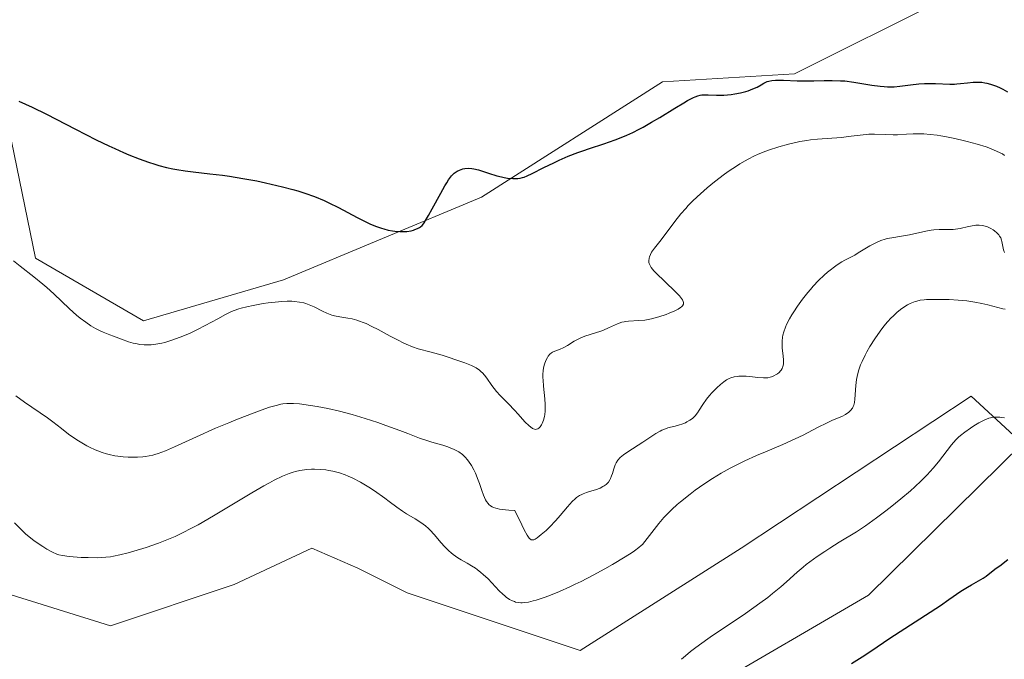
# Model space of a CAD drawing. Units: metres. Extents: x 629192 to 632681, y 4660219 to 4662596.
# Drawn here: x 630586 to 630735, y 4661102 to 4661199 of the extents above; entities that cross this region are included whole.
import ezdxf

# ---------------------------------------------------------------- set-up
doc = ezdxf.new("R2010")
doc.units = ezdxf.units.M
doc.header["$MEASUREMENT"] = 0
for name, color, linetype, lineweight in [('Cultivos herbáceos CxS', 92, 'Continuous', 0), ('Curva de nivel maestra', 36, 'Continuous', 30), ('Curva de nivel normal', 36, 'Continuous', 0), ('Matorral CxS', 135, 'Continuous', 0)]:
    doc.layers.add(name, color=color, linetype=linetype, lineweight=lineweight)

# ---------------------------------------------------------------- blocks, each defined once
blk = doc.blocks.new('*U165')
at = {"layer": 'Cultivos herbáceos CxS', "color": 92, "linetype": 'Continuous', "lineweight": 0}
blk.add_polyline3d([(631059.8065, 4661124.7639, 410.0951), (631051.1891, 4661122.6959, 410.0124), (631033.2939, 4661117.5833, 410.7658), (631016.2505, 4661117.5839, 409.3765), (630996.6507, 4661127.8107, 407.9219), (630974.4945, 4661149.9677, 406.8836), (630941.2603, 4661172.9773, 403.9548), (630913.1387, 4661182.3519, 402.7418), (630882.4607, 4661190.0223, 400.7164), (630852.6351, 4661195.1367, 399.2218), (630830.4787, 4661196.8417, 399.6653), (630810.0267, 4661201.1029, 397.6775), (630804.9139, 4661208.7727, 396.2254), (630802.1243, 4661218.7353, 392.4473), (630744.2927, 4661219.6017, 392.5894), (630725.6095, 4661202.1553, 396.457), (630703.1895, 4661190.9413, 400.79), (630683.2605, 4661189.6957, 399.5239), (630655.8583, 4661172.2501, 401.2456), (630625.9655, 4661159.7899, 404.7179), (630604.7917, 4661153.5595, 404.8864), (630588.4577, 4661163.0541, 404.3301), (630581.1259, 4661198.4227, 399.0466)], dxfattribs=at)
blk = doc.blocks.new('*U192')
at = {"layer": 'Curva de nivel normal', "color": 36, "linetype": 'Continuous', "lineweight": 0}
blk.add_polyline3d([(630585.15, 4661162.64, 405), (630586.14, 4661161.83, 405), (630588.18, 4661160.22, 405), (630589.57, 4661159.1, 405), (630590.18, 4661158.59, 405), (630591.21, 4661157.68, 405), (630593.6, 4661155.4, 405), (630594.68, 4661154.45, 405), (630595.23, 4661154, 405), (630596.05, 4661153.37, 405), (630596.82, 4661152.82, 405), (630597.18, 4661152.59, 405), (630597.52, 4661152.4, 405), (630598.12, 4661152.09, 405), (630598.67, 4661151.86, 405), (630599.71, 4661151.48, 405), (630600.25, 4661151.27, 405), (630601.47, 4661150.78, 405), (630602.53, 4661150.41, 405), (630603.24, 4661150.2, 405), (630603.62, 4661150.12, 405), (630604.22, 4661150.01, 405), (630604.87, 4661149.95, 405), (630605.22, 4661149.93, 405), (630605.95, 4661149.95, 405), (630606.33, 4661149.99, 405), (630606.94, 4661150.08, 405), (630607.57, 4661150.21, 405), (630608.02, 4661150.32, 405), (630608.92, 4661150.59, 405), (630610.31, 4661151.09, 405), (630611.23, 4661151.47, 405), (630611.83, 4661151.73, 405), (630612.97, 4661152.26, 405), (630614.12, 4661152.85, 405), (630616.03, 4661153.89, 405), (630617.18, 4661154.53, 405), (630618.07, 4661154.97, 405), (630618.49, 4661155.15, 405), (630619.17, 4661155.38, 405), (630619.54, 4661155.49, 405), (630620.38, 4661155.7, 405), (630621.38, 4661155.91, 405), (630622.86, 4661156.17, 405), (630623.62, 4661156.28, 405), (630625.21, 4661156.47, 405), (630625.67, 4661156.51, 405), (630626.49, 4661156.54, 405), (630627.19, 4661156.54, 405), (630627.6, 4661156.51, 405), (630628.34, 4661156.42, 405), (630629, 4661156.27, 405), (630629.33, 4661156.18, 405), (630629.82, 4661156.01, 405), (630630.6, 4661155.67, 405), (630631.83, 4661155.04, 405), (630632.51, 4661154.73, 405), (630633.25, 4661154.45, 405), (630633.64, 4661154.34, 405), (630634.45, 4661154.18, 405), (630635.65, 4661153.98, 405), (630636.31, 4661153.85, 405), (630637.03, 4661153.66, 405), (630637.41, 4661153.54, 405), (630638.01, 4661153.32, 405), (630638.43, 4661153.15, 405), (630639.32, 4661152.74, 405), (630640.24, 4661152.27, 405), (630642.08, 4661151.27, 405), (630643.36, 4661150.58, 405), (630643.94, 4661150.28, 405), (630644.48, 4661150.03, 405), (630645.43, 4661149.65, 405), (630646.31, 4661149.36, 405), (630648.26, 4661148.84, 405), (630649.93, 4661148.36, 405), (630650.83, 4661148.08, 405), (630652.16, 4661147.64, 405), (630653.36, 4661147.21, 405), (630653.88, 4661147.01, 405), (630654.34, 4661146.82, 405), (630655.05, 4661146.46, 405), (630655.58, 4661146.11, 405), (630655.85, 4661145.87, 405), (630656.01, 4661145.71, 405), (630656.32, 4661145.35, 405), (630656.66, 4661144.89, 405), (630657.43, 4661143.8, 405), (630658.14, 4661142.9, 405), (630658.7, 4661142.28, 405), (630659.94, 4661141.02, 405), (630660.87, 4661140.07, 405), (630661.44, 4661139.45, 405), (630662.44, 4661138.32, 405), (630663.07, 4661137.68, 405), (630663.26, 4661137.52, 405), (630663.6, 4661137.29, 405), (630663.89, 4661137.18, 405), (630664.08, 4661137.16, 405), (630664.19, 4661137.17, 405), (630664.41, 4661137.26, 405), (630664.52, 4661137.34, 405), (630664.74, 4661137.56, 405), (630664.94, 4661137.85, 405), (630665.06, 4661138.07, 405), (630665.26, 4661138.56, 405), (630665.41, 4661139.09, 405), (630665.46, 4661139.39, 405), (630665.51, 4661139.91, 405), (630665.51, 4661140.54, 405), (630665.49, 4661140.91, 405), (630665.43, 4661141.76, 405), (630665.25, 4661143.67, 405), (630665.19, 4661144.6, 405), (630665.17, 4661145.02, 405), (630665.17, 4661145.42, 405), (630665.22, 4661146.1, 405), (630665.31, 4661146.67, 405), (630665.39, 4661147, 405), (630665.6, 4661147.56, 405), (630665.83, 4661148.03, 405), (630665.97, 4661148.24, 405), (630666.2, 4661148.51, 405), (630666.48, 4661148.74, 405), (630666.63, 4661148.84, 405), (630666.98, 4661149, 405), (630667.78, 4661149.29, 405), (630668.22, 4661149.47, 405), (630668.44, 4661149.58, 405), (630668.89, 4661149.85, 405), (630669.89, 4661150.48, 405), (630670.47, 4661150.81, 405), (630670.8, 4661150.96, 405), (630671.52, 4661151.24, 405), (630673.11, 4661151.76, 405), (630673.92, 4661152.03, 405), (630674.31, 4661152.18, 405), (630675.05, 4661152.49, 405), (630676.42, 4661153.12, 405), (630677.08, 4661153.36, 405), (630677.42, 4661153.44, 405), (630677.65, 4661153.48, 405), (630678.11, 4661153.53, 405), (630679.65, 4661153.6, 405), (630680.56, 4661153.68, 405), (630681.05, 4661153.76, 405), (630681.58, 4661153.86, 405), (630682.69, 4661154.16, 405), (630683.79, 4661154.54, 405), (630684.25, 4661154.72, 405), (630685.09, 4661155.08, 405), (630685.6, 4661155.35, 405), (630685.95, 4661155.57, 405), (630686.09, 4661155.68, 405), (630686.25, 4661155.84, 405), (630686.39, 4661156.09, 405), (630686.41, 4661156.32, 405), (630686.36, 4661156.51, 405), (630686.24, 4661156.76, 405), (630686.13, 4661156.94, 405), (630685.8, 4661157.34, 405), (630685.11, 4661158.07, 405), (630682.23, 4661160.85, 405), (630681.95, 4661161.15, 405), (630681.54, 4661161.64, 405), (630681.3, 4661162.02, 405), (630681.22, 4661162.24, 405), (630681.19, 4661162.37, 405), (630681.17, 4661162.63, 405), (630681.22, 4661163.04, 405), (630681.27, 4661163.25, 405), (630681.4, 4661163.6, 405), (630681.59, 4661163.97, 405), (630681.71, 4661164.16, 405), (630682.01, 4661164.56, 405), (630682.84, 4661165.57, 405), (630683.66, 4661166.63, 405), (630685.09, 4661168.57, 405), (630686.02, 4661169.74, 405), (630686.74, 4661170.57, 405), (630687.13, 4661171, 405), (630687.77, 4661171.66, 405), (630688.47, 4661172.34, 405), (630688.96, 4661172.79, 405), (630690.01, 4661173.7, 405), (630691.1, 4661174.59, 405), (630692.59, 4661175.73, 405), (630693.33, 4661176.25, 405), (630694.42, 4661176.98, 405), (630694.95, 4661177.31, 405), (630695.71, 4661177.76, 405), (630696.2, 4661178.03, 405), (630697.13, 4661178.5, 405), (630697.58, 4661178.7, 405), (630698.44, 4661179.07, 405), (630699.26, 4661179.38, 405), (630700.8, 4661179.87, 405), (630702.26, 4661180.28, 405), (630702.96, 4661180.45, 405), (630704.01, 4661180.68, 405), (630705.06, 4661180.86, 405), (630705.59, 4661180.93, 405), (630706.66, 4661181.04, 405), (630708.81, 4661181.19, 405), (630710.36, 4661181.31, 405), (630711.32, 4661181.43, 405), (630713.13, 4661181.67, 405), (630714, 4661181.76, 405), (630714.43, 4661181.78, 405), (630715.29, 4661181.8, 405), (630716.95, 4661181.73, 405), (630718.09, 4661181.69, 405), (630718.78, 4661181.7, 405), (630720.11, 4661181.79, 405), (630721.14, 4661181.85, 405), (630722.18, 4661181.86, 405), (630722.75, 4661181.84, 405), (630723.69, 4661181.77, 405), (630724.74, 4661181.64, 405), (630725.31, 4661181.55, 405), (630725.92, 4661181.44, 405), (630727.19, 4661181.19, 405), (630728.48, 4661180.89, 405), (630729.31, 4661180.68, 405), (630730.82, 4661180.27, 405), (630732.14, 4661179.86, 405), (630732.82, 4661179.62, 405), (630733.84, 4661179.19, 405), (630734.61, 4661178.81, 405), (630734.96, 4661178.59, 405)], dxfattribs=at)
blk = doc.blocks.new('*U195')
at = {"layer": 'Curva de nivel normal', "color": 36, "linetype": 'Continuous', "lineweight": 0}
blk.add_polyline3d([(630585.3, 4661123.03, 415), (630586.23, 4661122.06, 415), (630586.99, 4661121.33, 415), (630587.44, 4661120.95, 415), (630588.28, 4661120.3, 415), (630589.55, 4661119.44, 415), (630590.17, 4661119.06, 415), (630591.02, 4661118.59, 415), (630591.67, 4661118.3, 415), (630592, 4661118.19, 415), (630592.53, 4661118.07, 415), (630593.53, 4661117.93, 415), (630595.38, 4661117.81, 415), (630596.41, 4661117.77, 415), (630597.87, 4661117.76, 415), (630599.09, 4661117.82, 415), (630599.8, 4661117.89, 415), (630600.27, 4661117.97, 415), (630601.23, 4661118.17, 415), (630602.45, 4661118.48, 415), (630603.32, 4661118.73, 415), (630605.17, 4661119.31, 415), (630607.07, 4661119.97, 415), (630608.04, 4661120.34, 415), (630609.55, 4661120.98, 415), (630610.98, 4661121.66, 415), (630611.76, 4661122.05, 415), (630613.05, 4661122.75, 415), (630615.37, 4661124.08, 415), (630621.16, 4661127.57, 415), (630622.99, 4661128.64, 415), (630623.81, 4661129.1, 415), (630624.55, 4661129.49, 415), (630625.8, 4661130.1, 415), (630626.82, 4661130.51, 415), (630627.4, 4661130.7, 415), (630627.75, 4661130.79, 415), (630628.42, 4661130.94, 415), (630628.78, 4661130.99, 415), (630629.48, 4661131.08, 415), (630630.17, 4661131.12, 415), (630630.62, 4661131.13, 415), (630631.5, 4661131.1, 415), (630632.36, 4661131.02, 415), (630632.78, 4661130.96, 415), (630633.42, 4661130.84, 415), (630634.39, 4661130.59, 415), (630635.26, 4661130.28, 415), (630635.72, 4661130.1, 415), (630636.42, 4661129.77, 415), (630637.57, 4661129.16, 415), (630638.83, 4661128.41, 415), (630639.69, 4661127.85, 415), (630641.28, 4661126.76, 415), (630641.94, 4661126.27, 415), (630643.1, 4661125.39, 415), (630643.95, 4661124.78, 415), (630644.56, 4661124.39, 415), (630645.84, 4661123.63, 415), (630646.71, 4661123.09, 415), (630647.43, 4661122.56, 415), (630647.86, 4661122.19, 415), (630648.14, 4661121.91, 415), (630648.72, 4661121.27, 415), (630649.04, 4661120.89, 415), (630649.74, 4661120.05, 415), (630650.32, 4661119.4, 415), (630650.95, 4661118.78, 415), (630651.28, 4661118.49, 415), (630651.61, 4661118.22, 415), (630652.31, 4661117.74, 415), (630652.78, 4661117.45, 415), (630653.71, 4661116.93, 415), (630654.36, 4661116.55, 415), (630654.96, 4661116.17, 415), (630655.24, 4661115.97, 415), (630655.78, 4661115.54, 415), (630656.14, 4661115.24, 415), (630656.86, 4661114.55, 415), (630657.42, 4661113.97, 415), (630658.57, 4661112.76, 415), (630659.12, 4661112.22, 415), (630659.38, 4661111.98, 415), (630659.63, 4661111.78, 415), (630660.11, 4661111.45, 415), (630660.56, 4661111.22, 415), (630660.85, 4661111.11, 415), (630661.04, 4661111.05, 415), (630661.43, 4661110.98, 415), (630661.83, 4661110.94, 415), (630662.04, 4661110.94, 415), (630662.38, 4661110.96, 415), (630662.98, 4661111.05, 415), (630663.71, 4661111.22, 415), (630664.14, 4661111.34, 415), (630665.51, 4661111.79, 415), (630666.32, 4661112.09, 415), (630667.68, 4661112.64, 415), (630669.23, 4661113.33, 415), (630670.06, 4661113.73, 415), (630670.93, 4661114.16, 415), (630672.74, 4661115.11, 415), (630674.54, 4661116.09, 415), (630675.66, 4661116.73, 415), (630677.58, 4661117.87, 415), (630678.63, 4661118.53, 415), (630679.03, 4661118.8, 415), (630679.67, 4661119.29, 415), (630680, 4661119.58, 415), (630680.19, 4661119.77, 415), (630680.56, 4661120.18, 415), (630682.67, 4661122.91, 415), (630683.46, 4661123.83, 415), (630683.89, 4661124.3, 415), (630684.63, 4661125.03, 415), (630685.48, 4661125.81, 415), (630685.96, 4661126.22, 415), (630687.4, 4661127.37, 415), (630688.2, 4661127.97, 415), (630689.47, 4661128.86, 415), (630690.79, 4661129.72, 415), (630691.45, 4661130.13, 415), (630692.12, 4661130.53, 415), (630693.46, 4661131.27, 415), (630694.8, 4661131.95, 415), (630695.69, 4661132.38, 415), (630697.47, 4661133.19, 415), (630698.8, 4661133.77, 415), (630701.42, 4661134.87, 415), (630703.3, 4661135.71, 415), (630704.49, 4661136.3, 415), (630706.69, 4661137.43, 415), (630708.12, 4661138.16, 415), (630708.96, 4661138.54, 415), (630710.34, 4661139.13, 415), (630710.88, 4661139.4, 415), (630711.12, 4661139.54, 415), (630711.33, 4661139.69, 415), (630711.68, 4661140.01, 415), (630711.94, 4661140.37, 415), (630712.08, 4661140.63, 415), (630712.15, 4661140.82, 415), (630712.26, 4661141.22, 415), (630712.33, 4661141.71, 415), (630712.44, 4661143.77, 415), (630712.55, 4661144.69, 415), (630712.65, 4661145.18, 415), (630712.86, 4661145.99, 415), (630713.19, 4661146.91, 415), (630713.4, 4661147.41, 415), (630713.87, 4661148.37, 415), (630714.14, 4661148.89, 415), (630714.58, 4661149.67, 415), (630715.32, 4661150.86, 415), (630716.12, 4661152.02, 415), (630716.54, 4661152.56, 415), (630716.96, 4661153.08, 415), (630717.24, 4661153.41, 415), (630717.81, 4661154.02, 415), (630718.09, 4661154.3, 415), (630718.66, 4661154.82, 415), (630719.21, 4661155.28, 415), (630719.58, 4661155.55, 415), (630720.28, 4661156, 415), (630720.66, 4661156.2, 415), (630720.91, 4661156.31, 415), (630721.41, 4661156.5, 415), (630721.67, 4661156.57, 415), (630722.2, 4661156.68, 415), (630722.77, 4661156.76, 415), (630723.17, 4661156.79, 415), (630724.08, 4661156.82, 415), (630725.69, 4661156.82, 415), (630726.57, 4661156.79, 415), (630727.91, 4661156.71, 415), (630729.23, 4661156.59, 415), (630729.85, 4661156.52, 415), (630730.44, 4661156.42, 415), (630731.51, 4661156.21, 415), (630732.44, 4661155.99, 415), (630733.94, 4661155.57, 415), (630734.7, 4661155.39, 415), (630735.03, 4661155.32, 415)], dxfattribs=at)
blk = doc.blocks.new('*U207')
at = {"layer": 'Curva de nivel normal', "color": 36, "linetype": 'Continuous', "lineweight": 0}
blk.add_polyline3d([(630734.95, 4661163.92, 410), (630734.81, 4661164.31, 410), (630734.54, 4661165.59, 410), (630734.48, 4661165.77, 410), (630734.36, 4661166.11, 410), (630734.2, 4661166.4, 410), (630734.08, 4661166.58, 410), (630733.78, 4661166.9, 410), (630733.42, 4661167.2, 410), (630733.22, 4661167.34, 410), (630732.89, 4661167.54, 410), (630732.35, 4661167.78, 410), (630731.83, 4661167.94, 410), (630731.55, 4661168, 410), (630731.11, 4661168.04, 410), (630730.62, 4661168.03, 410), (630730.36, 4661168, 410), (630729.49, 4661167.82, 410), (630728.21, 4661167.53, 410), (630727.54, 4661167.42, 410), (630727.19, 4661167.4, 410), (630726.5, 4661167.37, 410), (630725.04, 4661167.36, 410), (630724.27, 4661167.31, 410), (630723.87, 4661167.26, 410), (630723.05, 4661167.12, 410), (630720.56, 4661166.58, 410), (630719.37, 4661166.38, 410), (630717.89, 4661166.14, 410), (630717.2, 4661166, 410), (630716.88, 4661165.91, 410), (630716.26, 4661165.71, 410), (630715.67, 4661165.47, 410), (630715.3, 4661165.29, 410), (630714.59, 4661164.92, 410), (630713.84, 4661164.46, 410), (630712.83, 4661163.83, 410), (630712.29, 4661163.51, 410), (630711.69, 4661163.19, 410), (630710.82, 4661162.73, 410), (630710.36, 4661162.47, 410), (630709.63, 4661162.02, 410), (630709.25, 4661161.76, 410), (630708.56, 4661161.23, 410), (630708.2, 4661160.94, 410), (630707.66, 4661160.46, 410), (630706.84, 4661159.67, 410), (630706.01, 4661158.79, 410), (630705.6, 4661158.33, 410), (630705.19, 4661157.84, 410), (630704.4, 4661156.83, 410), (630703.66, 4661155.81, 410), (630703.07, 4661154.91, 410), (630702.8, 4661154.48, 410), (630702.44, 4661153.87, 410), (630702, 4661153.02, 410), (630701.83, 4661152.63, 410), (630701.57, 4661151.89, 410), (630701.45, 4661151.43, 410), (630701.39, 4661151.12, 410), (630701.33, 4661150.52, 410), (630701.32, 4661150.17, 410), (630701.35, 4661149.49, 410), (630701.48, 4661148.22, 410), (630701.53, 4661147.68, 410), (630701.54, 4661147.44, 410), (630701.52, 4661147.02, 410), (630701.45, 4661146.68, 410), (630701.39, 4661146.47, 410), (630701.33, 4661146.35, 410), (630701.18, 4661146.12, 410), (630701.09, 4661146, 410), (630700.87, 4661145.78, 410), (630700.62, 4661145.58, 410), (630700.44, 4661145.46, 410), (630700.07, 4661145.25, 410), (630699.69, 4661145.09, 410), (630699.49, 4661145.03, 410), (630699.14, 4661144.97, 410), (630698.73, 4661144.94, 410), (630698.49, 4661144.94, 410), (630697.66, 4661145.01, 410), (630696.43, 4661145.15, 410), (630695.87, 4661145.2, 410), (630695.16, 4661145.22, 410), (630694.76, 4661145.2, 410), (630694.51, 4661145.17, 410), (630694.05, 4661145.08, 410), (630693.58, 4661144.94, 410), (630693.33, 4661144.84, 410), (630692.93, 4661144.63, 410), (630692.49, 4661144.33, 410), (630692.24, 4661144.14, 410), (630691.99, 4661143.93, 410), (630691.44, 4661143.43, 410), (630690.7, 4661142.68, 410), (630690.35, 4661142.28, 410), (630689.88, 4661141.71, 410), (630689.32, 4661140.92, 410), (630688.78, 4661140.04, 410), (630688.54, 4661139.67, 410), (630688.18, 4661139.21, 410), (630687.93, 4661138.96, 410), (630687.75, 4661138.8, 410), (630687.36, 4661138.53, 410), (630686.93, 4661138.28, 410), (630686.69, 4661138.16, 410), (630686.3, 4661138, 410), (630685.64, 4661137.79, 410), (630685.14, 4661137.66, 410), (630684.43, 4661137.48, 410), (630684.05, 4661137.37, 410), (630683.46, 4661137.16, 410), (630683.16, 4661137.03, 410), (630682.86, 4661136.88, 410), (630682.25, 4661136.53, 410), (630680.24, 4661135.21, 410), (630677.99, 4661133.77, 410), (630677.35, 4661133.32, 410), (630677.08, 4661133.11, 410), (630676.84, 4661132.9, 410), (630676.47, 4661132.5, 410), (630676.21, 4661132.1, 410), (630676.08, 4661131.82, 410), (630675.86, 4661131.21, 410), (630675.66, 4661130.49, 410), (630675.53, 4661130.11, 410), (630675.37, 4661129.73, 410), (630675.28, 4661129.55, 410), (630675.06, 4661129.2, 410), (630674.93, 4661129.04, 410), (630674.7, 4661128.82, 410), (630674.43, 4661128.62, 410), (630674.24, 4661128.5, 410), (630673.82, 4661128.29, 410), (630673.13, 4661128.04, 410), (630672.2, 4661127.75, 410), (630671.76, 4661127.62, 410), (630671.25, 4661127.43, 410), (630671.02, 4661127.32, 410), (630670.7, 4661127.16, 410), (630670.25, 4661126.86, 410), (630670.03, 4661126.68, 410), (630669.59, 4661126.26, 410), (630668.89, 4661125.46, 410), (630667.79, 4661124.12, 410), (630667.13, 4661123.38, 410), (630666.16, 4661122.37, 410), (630665.65, 4661121.88, 410), (630664.92, 4661121.24, 410), (630664.27, 4661120.75, 410), (630663.99, 4661120.58, 410), (630663.77, 4661120.47, 410), (630663.67, 4661120.44, 410), (630663.53, 4661120.44, 410), (630663.38, 4661120.48, 410), (630663.1, 4661120.72, 410), (630662.99, 4661120.86, 410), (630662.8, 4661121.14, 410), (630662.34, 4661121.97, 410), (630661.96, 4661122.75, 410), (630660.94, 4661124.91, 410), (630660.02, 4661124.95, 410), (630659.49, 4661124.99, 410), (630658.61, 4661125.1, 410), (630658.25, 4661125.17, 410), (630658.04, 4661125.23, 410), (630657.67, 4661125.36, 410), (630657.51, 4661125.44, 410), (630657.23, 4661125.6, 410), (630657.01, 4661125.79, 410), (630656.87, 4661125.93, 410), (630656.65, 4661126.24, 410), (630656.48, 4661126.53, 410), (630656.18, 4661127.19, 410), (630655.91, 4661127.93, 410), (630655.57, 4661128.97, 410), (630655.38, 4661129.5, 410), (630654.96, 4661130.53, 410), (630654.73, 4661131.02, 410), (630654.34, 4661131.71, 410), (630653.93, 4661132.34, 410), (630653.71, 4661132.62, 410), (630653.48, 4661132.89, 410), (630652.99, 4661133.35, 410), (630652.44, 4661133.75, 410), (630652.05, 4661133.98, 410), (630651.77, 4661134.12, 410), (630651.16, 4661134.38, 410), (630650.79, 4661134.52, 410), (630650.01, 4661134.77, 410), (630648.37, 4661135.23, 410), (630647.59, 4661135.46, 410), (630646.49, 4661135.85, 410), (630644.73, 4661136.54, 410), (630643.52, 4661137.01, 410), (630641.42, 4661137.77, 410), (630640.21, 4661138.19, 410), (630638.29, 4661138.81, 410), (630636.33, 4661139.4, 410), (630635.36, 4661139.67, 410), (630634.42, 4661139.91, 410), (630632.64, 4661140.31, 410), (630631.02, 4661140.62, 410), (630630.04, 4661140.78, 410), (630628.36, 4661141, 410), (630627.45, 4661141.07, 410), (630627.05, 4661141.09, 410), (630626.46, 4661141.07, 410), (630625.86, 4661141.01, 410), (630625.55, 4661140.95, 410), (630625.04, 4661140.84, 410), (630623.85, 4661140.5, 410), (630623.14, 4661140.26, 410), (630621.5, 4661139.68, 410), (630619, 4661138.71, 410), (630617.68, 4661138.17, 410), (630615.68, 4661137.32, 410), (630612.8, 4661136.03, 410), (630609.45, 4661134.51, 410), (630608.1, 4661133.92, 410), (630606.99, 4661133.51, 410), (630606.51, 4661133.36, 410), (630606.21, 4661133.27, 410), (630605.63, 4661133.15, 410), (630605.07, 4661133.06, 410), (630604.7, 4661133.02, 410), (630603.89, 4661132.98, 410), (630602.98, 4661132.97, 410), (630602.48, 4661132.98, 410), (630601.7, 4661133.03, 410), (630600.88, 4661133.12, 410), (630600.46, 4661133.18, 410), (630599.61, 4661133.35, 410), (630599.18, 4661133.45, 410), (630598.54, 4661133.65, 410), (630597.89, 4661133.89, 410), (630597.47, 4661134.07, 410), (630596.63, 4661134.46, 410), (630596.23, 4661134.68, 410), (630595.44, 4661135.12, 410), (630594.71, 4661135.58, 410), (630593.45, 4661136.45, 410), (630592.38, 4661137.27, 410), (630591.08, 4661138.3, 410), (630590.26, 4661138.89, 410), (630586.77, 4661141.27, 410), (630585.47, 4661142.21, 410)], dxfattribs=at)
blk = doc.blocks.new('*U213')
at = {"layer": 'Curva de nivel maestra', "color": 36, "linetype": 'Continuous', "lineweight": 30}
blk.add_polyline3d([(630585.96, 4661186.78, 400), (630587.96, 4661185.87, 400), (630590.1, 4661184.83, 400), (630594.5, 4661182.57, 400), (630597.65, 4661180.96, 400), (630599.56, 4661180.03, 400), (630600.46, 4661179.61, 400), (630601.75, 4661179.04, 400), (630602.56, 4661178.69, 400), (630604.11, 4661178.07, 400), (630605.56, 4661177.55, 400), (630606.48, 4661177.26, 400), (630607.08, 4661177.08, 400), (630608.24, 4661176.78, 400), (630609.2, 4661176.57, 400), (630609.83, 4661176.45, 400), (630611.08, 4661176.24, 400), (630612.31, 4661176.08, 400), (630614.81, 4661175.8, 400), (630616.75, 4661175.58, 400), (630617.76, 4661175.44, 400), (630619.82, 4661175.11, 400), (630621.89, 4661174.72, 400), (630623.24, 4661174.44, 400), (630625.81, 4661173.85, 400), (630627.36, 4661173.44, 400), (630628.1, 4661173.23, 400), (630629.15, 4661172.9, 400), (630630.65, 4661172.36, 400), (630632.11, 4661171.76, 400), (630632.82, 4661171.43, 400), (630634.26, 4661170.7, 400), (630637.07, 4661169.2, 400), (630638.39, 4661168.53, 400), (630639.02, 4661168.24, 400), (630639.62, 4661167.98, 400), (630640.01, 4661167.83, 400), (630640.75, 4661167.58, 400), (630641.1, 4661167.47, 400), (630641.77, 4661167.3, 400), (630642.4, 4661167.18, 400), (630642.8, 4661167.13, 400), (630643.54, 4661167.07, 400), (630643.92, 4661167.06, 400), (630644.61, 4661167.1, 400), (630645.22, 4661167.2, 400), (630645.58, 4661167.29, 400), (630645.8, 4661167.36, 400), (630646.19, 4661167.52, 400), (630646.52, 4661167.7, 400), (630646.67, 4661167.81, 400), (630646.89, 4661168.01, 400), (630647.24, 4661168.44, 400), (630647.43, 4661168.72, 400), (630647.88, 4661169.48, 400), (630648.43, 4661170.49, 400), (630649.71, 4661172.87, 400), (630650.33, 4661173.98, 400), (630650.62, 4661174.46, 400), (630650.89, 4661174.87, 400), (630651.36, 4661175.49, 400), (630651.5, 4661175.65, 400), (630651.77, 4661175.91, 400), (630652.03, 4661176.11, 400), (630652.2, 4661176.21, 400), (630652.53, 4661176.37, 400), (630653.06, 4661176.54, 400), (630653.36, 4661176.6, 400), (630653.84, 4661176.64, 400), (630654.4, 4661176.6, 400), (630654.71, 4661176.55, 400), (630655.4, 4661176.39, 400), (630656.96, 4661175.9, 400), (630658.2, 4661175.52, 400), (630658.92, 4661175.33, 400), (630659.28, 4661175.25, 400), (630659.81, 4661175.16, 400), (630660.59, 4661175.09, 400), (630661.1, 4661175.1, 400), (630661.35, 4661175.12, 400), (630661.71, 4661175.17, 400), (630662.07, 4661175.25, 400), (630662.31, 4661175.32, 400), (630662.78, 4661175.49, 400), (630663.53, 4661175.83, 400), (630665.3, 4661176.74, 400), (630666.79, 4661177.48, 400), (630667.62, 4661177.87, 400), (630668.97, 4661178.46, 400), (630670.42, 4661179.03, 400), (630671.18, 4661179.3, 400), (630672.2, 4661179.65, 400), (630674.36, 4661180.34, 400), (630676.06, 4661180.93, 400), (630677.23, 4661181.39, 400), (630677.84, 4661181.65, 400), (630678.76, 4661182.07, 400), (630679.7, 4661182.54, 400), (630680.33, 4661182.88, 400), (630681.6, 4661183.59, 400), (630682.83, 4661184.32, 400), (630685.09, 4661185.71, 400), (630686.48, 4661186.56, 400), (630687.04, 4661186.88, 400), (630687.93, 4661187.35, 400), (630688.17, 4661187.46, 400), (630688.59, 4661187.61, 400), (630688.95, 4661187.71, 400), (630689.17, 4661187.74, 400), (630689.6, 4661187.76, 400), (630690.14, 4661187.75, 400), (630691.4, 4661187.7, 400), (630692.51, 4661187.72, 400), (630693.62, 4661187.81, 400), (630694.19, 4661187.89, 400), (630695.03, 4661188.05, 400), (630695.83, 4661188.25, 400), (630696.2, 4661188.36, 400), (630696.55, 4661188.48, 400), (630697.16, 4661188.75, 400), (630697.53, 4661188.93, 400), (630698.16, 4661189.28, 400), (630698.57, 4661189.52, 400), (630699.07, 4661189.75, 400), (630699.33, 4661189.83, 400), (630699.77, 4661189.92, 400), (630700.34, 4661189.96, 400), (630700.68, 4661189.96, 400), (630701.51, 4661189.95, 400), (630703.58, 4661189.87, 400), (630705.31, 4661189.84, 400), (630706.09, 4661189.85, 400), (630707.66, 4661189.9, 400), (630708.87, 4661189.92, 400), (630710.13, 4661189.88, 400), (630710.78, 4661189.84, 400), (630712.15, 4661189.67, 400), (630714.89, 4661189.23, 400), (630716.15, 4661189.05, 400), (630716.73, 4661188.99, 400), (630717.27, 4661188.96, 400), (630718.24, 4661188.97, 400), (630719.11, 4661189.04, 400), (630720.74, 4661189.27, 400), (630722, 4661189.4, 400), (630722.85, 4661189.45, 400), (630723.97, 4661189.47, 400), (630724.5, 4661189.46, 400), (630726.66, 4661189.36, 400), (630727.37, 4661189.37, 400), (630727.74, 4661189.39, 400), (630728.26, 4661189.44, 400), (630729.34, 4661189.58, 400), (630730.2, 4661189.66, 400), (630730.78, 4661189.68, 400), (630731.07, 4661189.67, 400), (630731.51, 4661189.64, 400), (630731.96, 4661189.57, 400), (630732.25, 4661189.51, 400), (630732.84, 4661189.36, 400), (630733.72, 4661189.04, 400), (630734.29, 4661188.79, 400), (630734.66, 4661188.61, 400), (630735.37, 4661188.22, 400)], dxfattribs=at)

msp = doc.modelspace()

# ---------------------------------------------------------------- linework, layer by layer
at = {"layer": 'Cultivos herbáceos CxS', "color": 92, "linetype": 'Continuous', "lineweight": 0}
for points in [[(631059.81, 4661124.76, 410.1), (631051.19, 4661122.7, 410.01), (631033.29, 4661117.58, 410.77), (631016.25, 4661117.58, 409.38), (630996.65, 4661127.81, 407.92), (630974.49, 4661149.97, 406.88), (630941.26, 4661172.98, 403.95), (630913.14, 4661182.35, 402.74), (630882.46, 4661190.02, 400.72), (630852.64, 4661195.14, 399.22), (630830.48, 4661196.84, 399.67), (630810.03, 4661201.1, 397.68), (630804.91, 4661208.77, 396.23), (630802.12, 4661218.74, 392.45), (630744.29, 4661219.6, 392.59), (630725.61, 4661202.16, 396.46), (630703.19, 4661190.94, 400.79), (630683.26, 4661189.7, 399.52), (630655.86, 4661172.25, 401.25), (630625.97, 4661159.79, 404.72), (630604.79, 4661153.56, 404.89), (630588.46, 4661163.05, 404.33), (630581.13, 4661198.42, 399.05)], [(630583.96, 4661112.38, 417.6), (630599.81, 4661107.45, 417.75), (630618.49, 4661113.68, 417.86), (630630.22, 4661119.21, 417.7), (630637.18, 4661116.17, 417.66), (630644.65, 4661112.43, 417.7), (630670.81, 4661103.71, 418.88), (630695.11, 4661119.21, 419.28), (630729.88, 4661142.18, 419.9), (630737.65, 4661135.04, 421.83), (630714.36, 4661112.07, 423.44), (630689.83, 4661097.79, 423.17), (630640.91, 4661092.5, 421.16), (630617.25, 4661088.76, 419.73), (630609.77, 4661082.53, 418.86), (630607.28, 4661073.8, 418.06), (630619.74, 4661056.36, 417.97), (630643.4, 4661052.62, 418), (630669.56, 4661053.87, 416.98), (630698.53, 4661051.84, 417), (630718.71, 4661045.32, 417.29), (630746.34, 4661042.52, 417.66)], [(630746.34, 4661042.52, 417.66), (630718.71, 4661045.32, 417.29), (630698.53, 4661051.84, 417), (630669.56, 4661053.87, 416.98), (630643.4, 4661052.62, 418), (630619.74, 4661056.36, 417.97), (630607.28, 4661073.8, 418.06), (630609.77, 4661082.53, 418.86), (630617.25, 4661088.76, 419.73), (630640.91, 4661092.5, 421.16), (630689.83, 4661097.79, 423.17), (630714.36, 4661112.07, 423.44), (630737.65, 4661135.04, 421.83), (630729.88, 4661142.18, 419.9), (630695.11, 4661119.21, 419.28), (630670.81, 4661103.71, 418.88), (630644.65, 4661112.43, 417.7), (630637.18, 4661116.17, 417.66), (630630.22, 4661119.21, 417.7), (630618.49, 4661113.68, 417.86), (630599.81, 4661107.45, 417.75), (630583.96, 4661112.38, 417.6)]]:
    msp.add_polyline3d(points, dxfattribs=at)
at = {"layer": 'Curva de nivel maestra', "color": 36, "linetype": 'Continuous', "lineweight": 30}
msp.add_polyline3d([(630711.83, 4661101.76, 425), (630713.04, 4661102.49, 425), (630713.83, 4661103.02, 425), (630715.68, 4661104.29, 425), (630717.58, 4661105.57, 425), (630725.25, 4661110.55, 425), (630726.53, 4661111.41, 425), (630728.35, 4661112.67, 425), (630729.34, 4661113.32, 425), (630729.93, 4661113.67, 425), (630731, 4661114.24, 425), (630731.71, 4661114.65, 425), (630732.14, 4661114.95, 425), (630732.97, 4661115.61, 425), (630733.67, 4661116.16, 425), (630734.21, 4661116.55, 425), (630735.45, 4661117.46, 425)], dxfattribs=at)
at = {"layer": 'Curva de nivel normal', "color": 36, "linetype": 'Continuous', "lineweight": 0}
msp.add_polyline3d([(630686.11, 4661102.39, 420), (630686.4, 4661102.66, 420), (630687.07, 4661103.24, 420), (630687.45, 4661103.55, 420), (630688.09, 4661104.05, 420), (630688.81, 4661104.58, 420), (630690.45, 4661105.74, 420), (630695.79, 4661109.34, 420), (630697.96, 4661110.87, 420), (630699.17, 4661111.76, 420), (630699.88, 4661112.32, 420), (630701.14, 4661113.36, 420), (630701.98, 4661114.1, 420), (630703.6, 4661115.57, 420), (630704.49, 4661116.32, 420), (630704.97, 4661116.71, 420), (630705.49, 4661117.11, 420), (630706.6, 4661117.92, 420), (630707.76, 4661118.71, 420), (630708.52, 4661119.22, 420), (630709.95, 4661120.12, 420), (630712.54, 4661121.68, 420), (630713.91, 4661122.58, 420), (630715.59, 4661123.78, 420), (630716.81, 4661124.71, 420), (630717.64, 4661125.36, 420), (630719.25, 4661126.65, 420), (630720.72, 4661127.89, 420), (630721.4, 4661128.49, 420), (630722.36, 4661129.39, 420), (630723.27, 4661130.31, 420), (630723.7, 4661130.78, 420), (630724.13, 4661131.27, 420), (630724.94, 4661132.25, 420), (630726.93, 4661134.8, 420), (630727.6, 4661135.6, 420), (630727.99, 4661136, 420), (630728.26, 4661136.24, 420), (630728.92, 4661136.74, 420), (630729.79, 4661137.36, 420), (630730.29, 4661137.69, 420), (630731.07, 4661138.16, 420), (630731.84, 4661138.56, 420), (630732.22, 4661138.72, 420), (630732.57, 4661138.84, 420), (630732.8, 4661138.9, 420), (630733.23, 4661138.99, 420), (630733.44, 4661139.01, 420), (630733.84, 4661139.03, 420), (630734.22, 4661139, 420), (630734.46, 4661138.97, 420), (630734.94, 4661138.88, 420)], dxfattribs=at)
at = {"layer": 'Matorral CxS', "color": 135, "linetype": 'Continuous', "lineweight": 0}
for points in [[(630581.13, 4661198.42, 399.05), (630588.46, 4661163.05, 404.33), (630604.79, 4661153.56, 404.89), (630625.97, 4661159.79, 404.72), (630655.86, 4661172.25, 401.25), (630683.26, 4661189.7, 399.52), (630703.19, 4661190.94, 400.79), (630725.61, 4661202.16, 396.46), (630744.29, 4661219.6, 392.59), (630802.12, 4661218.74, 392.45), (630804.91, 4661208.77, 396.23), (630810.03, 4661201.1, 397.68), (630830.48, 4661196.84, 399.67), (630852.64, 4661195.14, 399.22), (630882.46, 4661190.02, 400.72), (630913.14, 4661182.35, 402.74), (630941.26, 4661172.98, 403.95), (630974.49, 4661149.97, 406.88), (630996.65, 4661127.81, 407.92), (631016.25, 4661117.58, 409.38), (631033.29, 4661117.58, 410.77), (631051.19, 4661122.7, 410.01), (631059.81, 4661124.76, 410.1)], [(631059.81, 4661124.76, 410.1), (631051.19, 4661122.7, 410.01), (631033.29, 4661117.58, 410.77), (631016.25, 4661117.58, 409.38), (630996.65, 4661127.81, 407.92), (630974.49, 4661149.97, 406.88), (630941.26, 4661172.98, 403.95), (630913.14, 4661182.35, 402.74), (630882.46, 4661190.02, 400.72), (630852.64, 4661195.14, 399.22), (630830.48, 4661196.84, 399.67), (630810.03, 4661201.1, 397.68), (630804.91, 4661208.77, 396.23), (630802.12, 4661218.74, 392.45), (630744.29, 4661219.6, 392.59), (630725.61, 4661202.16, 396.46), (630703.19, 4661190.94, 400.79), (630683.26, 4661189.7, 399.52), (630655.86, 4661172.25, 401.25), (630625.97, 4661159.79, 404.72), (630604.79, 4661153.56, 404.89), (630588.46, 4661163.05, 404.33), (630581.13, 4661198.42, 399.05)], [(630746.34, 4661042.52, 417.66), (630718.71, 4661045.32, 417.29), (630698.53, 4661051.84, 417), (630669.56, 4661053.87, 416.98), (630643.4, 4661052.62, 418), (630619.74, 4661056.36, 417.97), (630607.28, 4661073.8, 418.06), (630609.77, 4661082.53, 418.86), (630617.25, 4661088.76, 419.73), (630640.91, 4661092.5, 421.16), (630689.83, 4661097.79, 423.17), (630714.36, 4661112.07, 423.44), (630737.65, 4661135.04, 421.83), (630729.88, 4661142.18, 419.9), (630695.11, 4661119.21, 419.28), (630670.81, 4661103.71, 418.88), (630644.65, 4661112.43, 417.7), (630637.18, 4661116.17, 417.66), (630630.22, 4661119.21, 417.7), (630618.49, 4661113.68, 417.86), (630599.81, 4661107.45, 417.75), (630583.96, 4661112.38, 417.6)], [(630746.34, 4661042.52, 417.66), (630718.71, 4661045.32, 417.29), (630698.53, 4661051.84, 417), (630669.56, 4661053.87, 416.98), (630643.4, 4661052.62, 418), (630619.74, 4661056.36, 417.97), (630607.28, 4661073.8, 418.06), (630609.77, 4661082.53, 418.86), (630617.25, 4661088.76, 419.73), (630640.91, 4661092.5, 421.16), (630689.83, 4661097.79, 423.17), (630714.36, 4661112.07, 423.44), (630737.65, 4661135.04, 421.83), (630729.88, 4661142.18, 419.9), (630695.11, 4661119.21, 419.28), (630670.81, 4661103.71, 418.88), (630644.65, 4661112.43, 417.7), (630637.18, 4661116.17, 417.66), (630630.22, 4661119.21, 417.7), (630618.49, 4661113.68, 417.86), (630599.81, 4661107.45, 417.75), (630583.96, 4661112.38, 417.6)]]:
    msp.add_polyline3d(points, dxfattribs=at)

# ---------------------------------------------------------------- block references
at = {"layer": 'Cultivos herbáceos CxS', "color": 92, "linetype": 'Continuous', "lineweight": 0}
msp.add_blockref('*U165', (0, 0), dxfattribs=at)
at = {"layer": 'Curva de nivel maestra', "color": 36, "linetype": 'Continuous', "lineweight": 30}
msp.add_blockref('*U213', (0, 0), dxfattribs=at)
at = {"layer": 'Curva de nivel normal', "color": 36, "linetype": 'Continuous', "lineweight": 0}
for name in ['*U192', '*U207', '*U195']:
    msp.add_blockref(name, (0, 0), dxfattribs=at)

doc.saveas('drawing.dxf')
